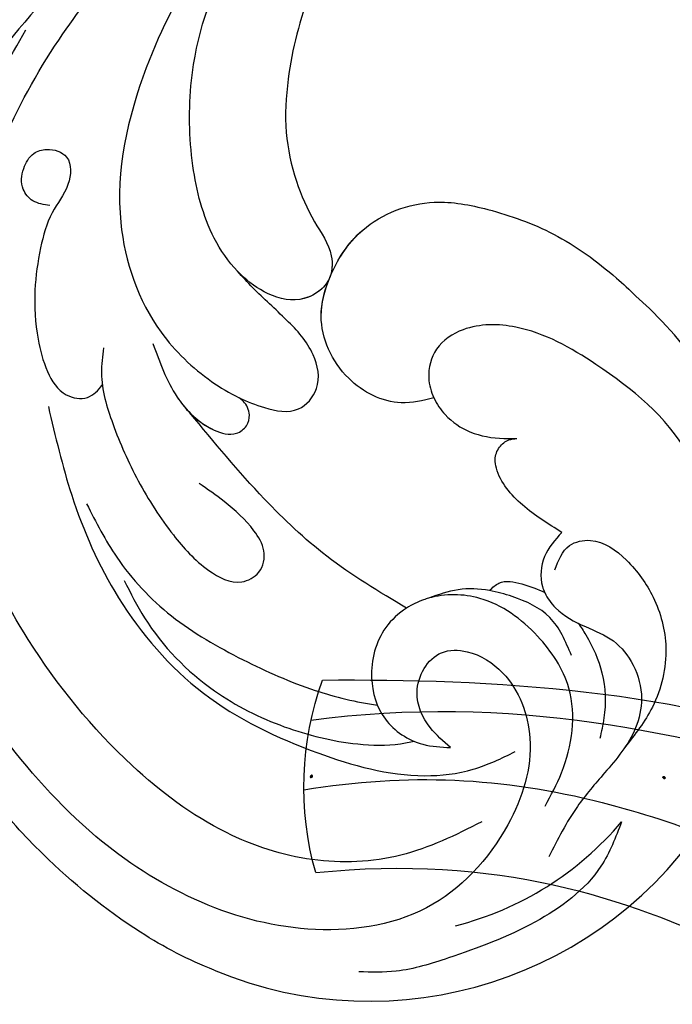
# Model space of a CAD drawing. Units: millimetres. Extents: x 197 to 2297, y 91 to 1576.
# Drawn here: x 1136 to 1178, y 801 to 863 of the extents above; entities that cross this region are included whole.
import ezdxf

# ---------------------------------------------------------------- set-up
doc = ezdxf.new("R2010")
doc.units = ezdxf.units.MM
doc.linetypes.add('HIDDEN', pattern=[9.525, 6.35, -3.175])
doc.layers.add('H-06.木作(細線)', color=8, linetype='Continuous')
doc.layers.add('H-08.木作(細線)', color=8, linetype='Continuous')
doc.layers.add('logo', color=240, linetype='Continuous', plot=False)
doc.styles.add('新細明體', font='txt')
doc.dimstyles.new('5', dxfattribs={"dimtxt": 12.5, "dimasz": 3.75, "dimexe": 2.5, "dimexo": 2.5, "dimgap": 1.5, "dimtad": 2, "dimdec": 0, "dimtxsty": '新細明體', "dimblk": 'ARCHTICK', "dimcen": 5, "dimclrd": 8, "dimclre": 8, "dimclrt": 4, "dimadec": 0, "dimazin": 0, "dimtfac": 1, "dimtdec": 0, "dimtix": 1, "dimtmove": 2, "dimatfit": 3, "dimldrblk": 'OPEN90', "dimfxl": 1.25, "dimlwd": 9, "dimlwe": 9, "dimarcsym": 0})

# ---------------------------------------------------------------- blocks, each defined once
blk = doc.blocks.new('logo')
at = {"layer": 'logo'}
h = blk.add_hatch(color=256, dxfattribs=at)
edge = h.paths.add_edge_path()
edge.add_ellipse((0.18, 0.6), major_axis=(0.323, 0.566), ratio=0.659111, start_angle=263.8576, end_angle=429.825)
edge.add_arc((0.02, 1.39), 0.399, 258.9967, 261.058)
edge.add_ellipse((0.18, 0.6), major_axis=(0.314, 0.551), ratio=0.659838, start_angle=263.243, end_angle=428.5195, ccw=False)
edge.add_arc((0.51, 0.37), 0.0433, 263.9962, 282.4455)
edge = h.paths.add_edge_path()
edge.add_ellipse((0.18, 0.6), major_axis=(0.314, 0.551), ratio=0.659838, start_angle=70.2744, end_angle=262.8394, ccw=False)
edge.add_arc((0.03, 1.2), 0.237, 245.2323, 248.2557, ccw=False)
edge.add_ellipse((0.18, 0.6), major_axis=(0.323, 0.566), ratio=0.659111, start_angle=71.1999, end_angle=263.5875)
edge.add_arc((0.5, 0.37), 0.0389, 266.4658, 288.3928, ccw=False)
edge = h.paths.add_edge_path(flags=17)
edge.add_line((0.2, 1.02), (0.2, 1.03))
edge.add_arc((0.02, 1.39), 0.399, 261.058, 296.4699, ccw=False)
edge.add_ellipse((0.18, 0.6), major_axis=(0.314, 0.551), ratio=0.659838, start_angle=68.5195, end_angle=70.2744)
edge.add_arc((0.03, 1.2), 0.237, 248.2557, 287.7329)
edge.add_arc((0.18, 0.84), 0.155, 119.2735, 139.7006)
edge.add_arc((0.45, 0.59), 0.526, 137.2638, 146.3296)
edge.add_arc((0.7, 0.49), 0.794, 150.4954, 153.1332)
edge.add_arc((0.17, 0.07), 0.799, 100.8186, 103.2077, ccw=False)
edge.add_arc((0.3, 0.68), 0.325, 138.9231, 148.8948, ccw=False)
edge.add_arc((0.62, 0.39), 0.758, 124.4657, 138.4002, ccw=False)
edge = h.paths.add_edge_path()
edge.add_arc((0.03, 1.2), 0.237, 233.3596, 245.2323)
edge.add_ellipse((0.18, 0.6), major_axis=(0.323, 0.566), ratio=0.659111, start_angle=69.825, end_angle=71.1999, ccw=False)
edge.add_arc((0.02, 1.39), 0.399, 251.1923, 258.9967, ccw=False)
h.paths.add_polyline_path([(-0.05, 0.82, -0.021859), (-0.02, 0.83, -0.004955), (-0.01, 0.85, 0.012967), (-0.05, 0.83, 0.223317), (-0.2, 0.65, 0.425243), (-0.17, 0.61, 0.393247), (-0.02, 0.74, -0.084558), (0.02, 0.84, 0.019194), (-0.02, 0.83, 0.004726), (-0.02, 0.82, 0.021148), (-0.04, 0.73, -0.080721), (-0.07, 0.66, -0.104113), (-0.11, 0.63, -0.094873), (-0.16, 0.62, -0.207877), (-0.18, 0.64, -0.223034), (-0.18, 0.67, -0.16869)], flags=17)
h.paths.add_polyline_path([(0.36, 0.97, 0.088592), (0.28, 0.95, 0.140724), (0.2, 0.82, -0.012272), (0.2, 0.81, -0.041532), (0.22, 0.8, 0.005558), (0.22, 0.82, -0.187874)], flags=17)
h.paths.add_polyline_path([(0.19, 0.73, 0.011592), (0.2, 0.77, 0.056884), (0.19, 0.79, -0.271208), (0.1, 0.71, -0.679677), (0.04, 0.82, -0.290071), (0.16, 0.82, -0.103922), (0.19, 0.79, 0.053349), (0.2, 0.81, -0.004508), (0.2, 0.82, 0.220604), (0.1, 0.86, -0.015501), (0.05, 0.85, 0.008768), (0.03, 0.85, 0.029539), (0.02, 0.84, 1.009367)], flags=17)
h.paths.add_polyline_path([(0.22, 0.8, -0.008928), (0.2, 0.77, -0.347678), (0.17, 0.63, 0.00727), (0.06, 0.58, -0.035606), (0.06, 0.58, 0.01139), (0.07, 0.57, 0.012101), (0.15, 0.61, 0.461639)], flags=17)
h.paths.add_polyline_path([(0.11, 0.67, 0.433181), (0.03, 0.63, 0.04486), (0.03, 0.62, -0.026783), (0.04, 0.62, -0.142026), (0.05, 0.64, -0.307429), (0.09, 0.66, -0.953401), (0.07, 0.62, 0.069613), (0.04, 0.62, 0.042891), (0.04, 0.62, -0.067719), (0.07, 0.61, 0.893379)], flags=17)
h.paths.add_polyline_path([(0.02, 0.61, -0.009243), (0.03, 0.61, -0.026651), (0.03, 0.62, 0.013684), (0.02, 0.62, 0.174326), (0, 0.61, 0.391287), (0.01, 0.57, 0.210555), (0.04, 0.56), (0.04, 0.56, 0.001326), (0.05, 0.57, -0.005065), (0.05, 0.57, -0.027528), (0.04, 0.57, -0.195292), (0.02, 0.58, -0.659298)], flags=17)
h.paths.add_polyline_path([(0.04, 0.62, 0.023127), (0.03, 0.61, 0.184672), (0.04, 0.57, 0.098355), (0.06, 0.58, -0.009788), (0.05, 0.58, -0.240413)], flags=17)
h.paths.add_polyline_path([(0.07, 0.57, -0.002039), (0.05, 0.57, 0.07599), (0.1, 0.55, 0.108431), (0.23, 0.55, -0.004552), (0.23, 0.56, -0.028332), (0.17, 0.55, -0.123708)], flags=17)
h.paths.add_polyline_path([(0.4, 0.74, -0.55173), (0.42, 0.69, -0.18979), (0.3, 0.57, -0.013881), (0.27, 0.56, 0.011039), (0.27, 0.56, 0.022162), (0.29, 0.56, -0.010966), (0.31, 0.57, -0.001761), (0.35, 0.58, 0.034744), (0.38, 0.6, 0.086103), (0.43, 0.67, 0.506659), (0.4, 0.76, 0.355205), (0.25, 0.67, 0.093422), (0.23, 0.56, 0.017263), (0.27, 0.56, -0.31391)], flags=17)
h.paths.add_polyline_path([(0.26, 0.55, -0.009702), (0.27, 0.55, -0.004936), (0.27, 0.56, -0.035369), (0.24, 0.55, -0.002587), (0.23, 0.55, 0.014405), (0.24, 0.53, -0.020509)], flags=17)
h.paths.add_polyline_path([(0.27, 0.55, -0.007857), (0.27, 0.55, 0.009702), (0.26, 0.55, 0.020509), (0.24, 0.53, 0.000681), (0.24, 0.53, -0.002588), (0.24, 0.53, -0.013713), (0.25, 0.53, -0.01198)], flags=17)
h.paths.add_polyline_path([(0.28, 0.52, -0.036579), (0.27, 0.55, 0.01198), (0.25, 0.53, 0.013411), (0.24, 0.53, 0.001089), (0.24, 0.53, 0.015933), (0.24, 0.43, -0.190203), (0.19, 0.3, -0.266161), (0.12, 0.27, -0.207317), (0.18, 0.48, -0.064593), (0.24, 0.53, -0.001017), (0.24, 0.53, -0.000681), (0.24, 0.53, 0.152538), (0.11, 0.38, 0.230241), (0.11, 0.24, 0.234095), (0.21, 0.27, 0.172717), (0.27, 0.37, 0.028132), (0.28, 0.44, -0.014352), (0.28, 0.46, 0.062016), (0.31, 0.45, 0.349487), (0.46, 0.53, 0.392407), (0.44, 0.61, 0.130108), (0.38, 0.6, 0.001865), (0.35, 0.58, -0.054721), (0.29, 0.56, 0.014593), (0.27, 0.55, 0.007857), (0.27, 0.55, -0.01108), (0.3, 0.56, -0.100678), (0.41, 0.59, -0.349203), (0.43, 0.57, -0.402437), (0.32, 0.46, -0.009974), (0.32, 0.47, 0.613372), (0.29, 0.51, 0.175713), (0.28, 0.5, -0.002484), (0.28, 0.49, -0.463644), (0.3, 0.49, -0.513768), (0.3, 0.47, -0.075052), (0.28, 0.48, 0.007944)], flags=17)
h.paths.add_polyline_path([(0.31, 0.45, -0.062016), (0.28, 0.46, -0.007786), (0.28, 0.44, 0.027572), (0.28, 0.41, 0.0582), (0.28, 0.4, 0.26466), (0.38, 0.29, 0.315327), (0.49, 0.33, -0.025867), (0.49, 0.33, -0.380363), (0.35, 0.33, -0.153954), (0.31, 0.4, -0.090831)], flags=17)
h.paths.add_polyline_path([(0.46, 0.37, 0.336432), (0.49, 0.33, 0.025867), (0.49, 0.33, 0.026394), (0.5, 0.33, -0.025927), (0.49, 0.33, -0.173285), (0.47, 0.35, -0.685315), (0.49, 0.38, -0.491027), (0.5, 0.35, -0.040547), (0.49, 0.33, 0.025927), (0.5, 0.33, 0.139653), (0.51, 0.36, 1.004843)], flags=17)
h.paths.add_polyline_path([(0.41, 1, 0.143839), (0.35, 1, 0.069213), (0.28, 0.95, -0.088592), (0.36, 0.97, 0.404636)], flags=17)
h.paths.add_polyline_path([(0.27, 0.95, -0.01627), (0.28, 0.95, -0.069213), (0.35, 1, 0.037626), (0.22, 0.93, -0.082213), (0.04, 0.85, 0.004306), (0.02, 0.85, 0.008989), (0.02, 0.84, -0.006474), (0.03, 0.85, -0.136946), (0.1, 0.86, 0.054668)], flags=17)
for points in [[(0.02, 0.84, 0.019194), (-0.02, 0.83, 0.004726), (-0.02, 0.82, -0.044587), (-0.04, 0.73, -0.07623), (-0.08, 0.67, -0.235864), (-0.16, 0.62, -0.450297), (-0.18, 0.67, -0.16869), (-0.05, 0.82, -0.021859), (-0.02, 0.83, -0.004955), (-0.01, 0.85, 0.012967), (-0.05, 0.83, 0.223317), (-0.2, 0.65, 0.425243), (-0.17, 0.61, 0.393247), (-0.02, 0.74, -0.084558)], [(-0.16, 0.62, -0.206522), (-0.18, 0.64, 0.207877), (-0.16, 0.62, 0.024305), (-0.15, 0.62, -0.043373)], [(0.27, 0.56, -0.011039), (0.27, 0.56, -0.017263), (0.23, 0.56, 0.004552), (0.23, 0.55, 0.002587), (0.24, 0.55, 0.035369)]]:
    blk.add_hatch(color=256, dxfattribs=at).paths.add_polyline_path(points)
h = blk.add_hatch(color=256, dxfattribs=at)
edge = h.paths.add_edge_path()
edge.add_ellipse((0.18, 0.6), major_axis=(0.314, 0.551), ratio=0.659838, start_angle=68.5195, end_angle=70.2744, ccw=False)
edge.add_arc((0.02, 1.39), 0.399, 258.9967, 261.058, ccw=False)
edge.add_ellipse((0.18, 0.6), major_axis=(0.323, 0.566), ratio=0.659111, start_angle=69.825, end_angle=71.1999)
edge.add_arc((0.03, 1.2), 0.237, 245.2323, 248.2557)
h = blk.add_hatch(color=256, dxfattribs=at)
h.paths.add_polyline_path([(0.22, 0.8, 0.041532), (0.2, 0.81, 0.012272), (0.2, 0.82, 0.004508), (0.2, 0.81, -0.053349), (0.19, 0.79, -0.056884), (0.2, 0.77, 0.008928)])
h.paths.add_polyline_path([(0.02, 0.84, -0.008989), (0.02, 0.85, 0.010425), (-0.01, 0.85, 0.004955), (-0.02, 0.83, -0.019194)])
h.paths.add_polyline_path([(0.1, 0.86, 0.136946), (0.03, 0.85, -0.008768), (0.05, 0.85, 0.015501)])
h.paths.add_polyline_path([(0.04, 0.62, 0.026783), (0.03, 0.62, 0.026651), (0.03, 0.61, -0.023127), (0.04, 0.62, -0.042891)])
h.paths.add_polyline_path([(0.07, 0.57, -0.01139), (0.06, 0.58, -0.098355), (0.04, 0.57, 0.027528), (0.05, 0.57, 0.005065), (0.05, 0.57, 0.002039)])
for p, q in [((0.04, 0.56), (0.04, 0.56)), ((0.2, 1.03), (0.2, 1.02))]:
    blk.add_line(p, q, dxfattribs=at)
at = {"layer": 'logo', "lineweight": 0}
for p, q in [((0.04, 0.56), (0.04, 0.56)), ((0.2, 1.02), (0.2, 1.03))]:
    blk.add_line(p, q, dxfattribs=at)
at = {"layer": 'logo'}
for points in [[(-0.17, 0.61, -0.425243), (-0.2, 0.65, -0.223317), (-0.05, 0.83, -0.027703), (0.04, 0.85, 0.082213), (0.22, 0.93, -0.037626), (0.35, 1, -0.143839), (0.41, 1, -0.872775)], [(-0.16, 0.62, -0.434531), (-0.18, 0.67, -0.16869), (-0.05, 0.82, 0.909183)], [(0.2, 1.02, 0.060876), (0.06, 0.9, 0.137716), (-0.02, 0.74, -0.393247), (-0.17, 0.61, 79.578459)], [(-0.11, 1.01, 0.200172), (0.2, 1.03, -0.066965)], [(-0.11, 1.01, 0.241802), (0.1, 0.98, 0.575938)], [(-0.05, 0.82, -0.056349), (0.05, 0.85, 0.070229), (0.27, 0.95, 0.769245)], [(-0.02, 0.82, 0.021148), (-0.04, 0.73, 0.658186)], [(0.06, 0.94, 0.039578), (0.01, 0.88, 0.021193), (-0.02, 0.82, 0.700396)], [(0.04, 0.56, -0.210555), (0.01, 0.57, -0.391287), (0, 0.61, -0.174326), (0.02, 0.62, -0.110406), (0.07, 0.62, 0.953401), (0.09, 0.66)], [(0.22, 0.82, -0.026083), (0.19, 0.73, -1.009367), (0.02, 0.84, 0.624773)], [(0.06, 0.58, -0.338614), (0.02, 0.58, -0.659298), (0.02, 0.61, -0.100316), (0.07, 0.61, 0.893379), (0.11, 0.67, 0.433181), (0.03, 0.63, 0.289299), (0.05, 0.57, 0.081086), (0.1, 0.55, -0.684784)], [(0.02, 0.84, -0.416943), (0.2, 0.81, 0.828532)], [(0.2, 0.81, -0.329321), (0.1, 0.71, -0.679677), (0.04, 0.82, 0.415871)], [(0.04, 0.82, -0.290071), (0.16, 0.82, -0.539799), (0.17, 0.63, 0.00727), (0.06, 0.58, -1.51475)], [(0.09, 0.66, 0.307429), (0.05, 0.64, 0.446432), (0.05, 0.58, 0.145269), (0.17, 0.55, -0.214979)], [(0.15, 0.61, -0.015466), (0.04, 0.56, 0.608014)], [(0.1, 0.98, 0.089367), (0.06, 0.94, 0.028397)], [(0.28, 0.46, -0.035926), (0.27, 0.37, -0.172717), (0.21, 0.27, -0.234095), (0.11, 0.24, -0.230241), (0.11, 0.38, -0.17359), (0.26, 0.55)], [(0.1, 0.55, 0.111049), (0.24, 0.55, 0.147976), (0.38, 0.6, 0.393525)], [(0.24, 0.53, 0.016972), (0.24, 0.43, -0.190203), (0.19, 0.3, -0.266161), (0.12, 0.27, -0.290937), (0.25, 0.53, 0.211969)], [(0.2, 0.81, -0.513007), (0.15, 0.61, -1.702754)], [(0.17, 0.55, 0.059536), (0.3, 0.57, 0.18979), (0.42, 0.69, 0.55173), (0.4, 0.74, 0.38162), (0.28, 0.52, -0.007944), (0.28, 0.48, -0.007944)], [(0.19, 1.02, 0.002733), (0.2, 1.02)], [(0.35, 1, 0.216717), (0.2, 0.81, 0.638327)], [(0.36, 0.97, 0.187874), (0.22, 0.82, 0.783226)], [(0.38, 0.6, 0.086103), (0.43, 0.67, 0.506659), (0.4, 0.76, 0.355205), (0.25, 0.67, 0.113269), (0.24, 0.53, 0.583131)], [(0.25, 0.53, -0.023063), (0.3, 0.56, -0.100678), (0.41, 0.59, -0.349203), (0.43, 0.57, -0.402437), (0.32, 0.46, -0.247136)], [(0.26, 0.55, -0.035274), (0.31, 0.57, -0.003626), (0.38, 0.6, 0.389489)], [(0.27, 0.95, -0.105013), (0.36, 0.97, 0.404636), (0.41, 1, 1.743742)], [(0.38, 0.6, -0.130108), (0.44, 0.61, -0.392407), (0.46, 0.53, -0.420619), (0.28, 0.46, -0.420619)], [(0.28, 0.5, -0.175713), (0.29, 0.51, -0.613372), (0.32, 0.47)], [(0.3, 0.47, 0.513768), (0.3, 0.49, 0.463644), (0.28, 0.49, 0.463644)], [(0.3, 0.47, -0.075052), (0.28, 0.48)], [(0.31, 0.45, 0.090831), (0.31, 0.4, 0.169704), (0.36, 0.32)], [(0.32, 0.47, 0.009974), (0.32, 0.46, 0.009974)], [(0.51, 0.36, -0.166662), (0.49, 0.33, -0.70739)]]:
    blk.add_lwpolyline(points, format="xyb", dxfattribs=at)
at = {"layer": 'logo', "lineweight": 0}
for centre, radius, start, end in [((0.07, 0.58), 0.28, 114.7362, 165.0904), ((-0.16, 0.65), 0.0374, 171.8348, 263.9838), ((0.09, 0.56), 0.292, 119.8523, 158.1526), ((-0.15, 0.65), 0.0336, 149.7688, 246.7364), ((-0.16, 0.76), 0.146, 267.5844, 353.4527), ((-0.17, 0.73), 0.111, 272.2715, 325.3573), ((0.02, 1.39), 0.399, 251.1923, 296.4699), ((-0.26, 0.8), 0.225, 324.2142, 341.6511), ((0.17, 0.07), 0.799, 103.2077, 106.1792), ((0.14, 0.4), 0.462, 110.1482, 115.1572), ((-0.51, 0.9), 0.5, 339.9296, 350.1414), ((0.7, 0.49), 0.794, 153.1332, 154.2687), ((0.7, 0.49), 0.794, 153.1332, 154.2687), ((0.14, 0.4), 0.462, 105.7498, 110.1482), ((0.14, 0.4), 0.462, 105.7498, 110.1482), ((0.3, 0.68), 0.325, 150.9548, 170.2881), ((0.7, 0.49), 0.794, 154.2687, 155.3518), ((0.7, 0.49), 0.794, 150.4954, 153.1332), ((0.17, 0.07), 0.799, 100.8186, 103.2077), ((0.17, 0.07), 0.799, 100.8186, 103.2077), ((0.02, 0.59), 0.027, 151.6425, 237.1215), ((0.1, 0.78), 0.101, 147.8295, 328.8978), ((0.03, 0.58), 0.0386, 98.6046, 138.1597), ((0.45, 0.59), 0.526, 137.2638, 146.3296), ((0.03, 0.6), 0.0177, 105.7526, 239.3398), ((0.03, 0.61), 0.0459, 234.5859, 282.1467), ((0.3, 0.68), 0.325, 138.9231, 148.8948), ((0.1, 0.73), 0.131, 121.8036, 128.5716), ((0.17, 0.07), 0.799, 99.8317, 100.8186), ((0.3, 0.68), 0.325, 148.8948, 150.9548), ((0.14, 0.4), 0.462, 104.2662, 105.7498), ((0.3, 0.68), 0.325, 148.8948, 150.9548), ((0.05, 0.51), 0.117, 102.4178, 105.5537), ((0.05, 0.49), 0.123, 101.6186, 103.7368), ((0.04, 0.61), 0.0383, 230.8646, 275.0659), ((0.1, 0.73), 0.131, 90.6121, 121.8036), ((0.14, 0.4), 0.462, 102.2567, 104.2662), ((0.09, 0.78), 0.0664, 143.3048, 280.117), ((0.09, 0.61), 0.0622, 70.679, 164.3644), ((0.09, 0.62), 0.064, 167.0919, 177.3661), ((0.05, 0.51), 0.117, 96.281, 102.4178), ((0.05, 0.49), 0.123, 96.3193, 101.6186), ((0.05, 0.51), 0.117, 96.281, 102.4178), ((0.09, 0.62), 0.064, 177.3661, 183.4727), ((0.05, 0.49), 0.123, 96.3193, 101.6186), ((0.09, 0.62), 0.064, 177.3661, 183.4727), ((0.09, 0.62), 0.064, 183.4727, 225.325), ((-0.1, 1.46), 0.618, 283.2744, 302.0739), ((0.1, 0.73), 0.11, 60.1861, 124.8898), ((0.08, 0.61), 0.0419, 133.7672, 166.1009), ((0.05, 0.51), 0.117, 80.3525, 96.281), ((0.08, 0.61), 0.0419, 166.1009, 175.9249), ((0.05, 0.49), 0.123, 80.8228, 96.3193), ((0.08, 0.61), 0.0419, 175.9249, 229.9973), ((0.08, 0.61), 0.0419, 166.1009, 175.9249), ((0.04, 0.61), 0.0383, 275.0659, 297.535), ((-0.68, 2.39), 1.97, 291.5203, 291.8241), ((0.09, 0.62), 0.064, 225.325, 231.6324), ((-0.19, 1.69), 0.875, 285.3109, 288.8633), ((0.08, 0.63), 0.0367, 83.4964, 151.8522), ((0.16, 0.76), 0.211, 238.695, 240.9381), ((-0.68, 2.39), 1.97, 291.8241, 292.2914), ((0.13, 0.7), 0.155, 239.2194, 256.6015), ((0.13, 0.7), 0.155, 238.0585, 239.2194), ((0.62, 0.39), 0.758, 124.4657, 138.4002), ((0.18, 0.84), 0.155, 119.2735, 139.7006), ((1.92, -2.98), 4.02, 115.8994, 117.5656), ((0.04, 0.61), 0.0383, 297.535, 305.6919), ((0.16, 0.76), 0.211, 240.9381, 243.5484), ((0.09, 0.65), 0.0353, 243.9263, 51.0341), ((0.08, 0.64), 0.0217, 251.3968, 65.9306), ((-0.68, 2.39), 1.97, 292.2914, 295.0645), ((0.16, 0.76), 0.211, 243.5484, 271.7569), ((0.26, 0.31), 0.166, 155.203, 207.0666), ((-0.19, 1.69), 0.875, 288.8633, 301.3798), ((0.1, 0.73), 0.131, 40.8505, 90.6121), ((0.08, 0.83), 0.116, 281.7653, 342.4614), ((0.16, 0.86), 0.321, 258.87, 283.6239), ((0.41, 0.25), 0.329, 122.0966, 156.7882), ((0.39, 0.3), 0.273, 124.9761, 186.879), ((0.1, 0.73), 0.13, 292.5765, 31.6961), ((0.1, 0.72), 0.114, 36.3079, 60.04), ((0.1, 0.72), 0.114, 306.5995, 23.2852), ((0.14, 1.13), 0.581, 272.9888, 279.4802), ((0.08, 0.83), 0.116, 342.4614, 354.6764), ((0.08, 0.83), 0.116, 342.4614, 354.6764), ((0.1, 0.72), 0.114, 23.2852, 36.3079), ((0.1, 0.72), 0.114, 23.2852, 36.3079), ((-0.61, 1.07), 0.874, 336.959, 339.6154), ((0.47, 0.74), 0.286, 131.3266, 163.3678), ((0.47, 0.74), 0.286, 163.3678, 164.401), ((0.1, 0.73), 0.131, 38.0381, 40.8505), ((0.47, 0.74), 0.286, 163.3678, 164.401), ((0.1, 0.73), 0.131, 38.0381, 40.8505), ((0.1, 0.73), 0.13, 31.6961, 41.2089), ((0.1, 0.73), 0.13, 31.6961, 41.2089), ((-0.61, 1.07), 0.874, 339.6154, 341.6615), ((-0.61, 1.07), 0.874, 339.6154, 341.6615), ((0.71, 0.13), 0.935, 112.6486, 121.2678), ((0.49, 0.72), 0.291, 117.4328, 159.9943), ((-0.61, 1.07), 0.874, 341.6615, 342.9354), ((0.14, 1.13), 0.581, 279.4802, 283.4362), ((0.55, 0.57), 0.32, 182.4453, 183.4886), ((0.16, 0.86), 0.321, 283.6239, 284.2167), ((0.55, 0.57), 0.32, 183.4886, 186.7897), ((0.22, 0.81), 0.256, 273.4512, 281.5539), ((0.41, 0.25), 0.329, 117.3968, 122.0966), ((0.4, 0.3), 0.281, 122.374, 125.4474), ((-0.3, 0.45), 0.545, 7.5429, 8.1488), ((0.55, 0.57), 0.32, 186.7897, 186.9458), ((0.38, 0.63), 0.137, 82.2276, 160.4489), ((0.52, 0.03), 0.577, 115.5374, 118.2829), ((0.44, 0.18), 0.406, 114.5532, 116.7766), ((0.38, 0.75), 0.226, 115.8995, 119.6279), ((0.46, 0.56), 0.187, 109.838, 179.5483), ((0.14, 1.13), 0.581, 283.4362, 286.6173), ((0.46, 0.56), 0.187, 179.5483, 182.0782), ((0.22, 0.81), 0.256, 281.5539, 286.6322), ((0.44, 0.18), 0.406, 111.2089, 114.5532), ((0.52, 0.03), 0.577, 112.9982, 115.5374), ((0.46, 0.56), 0.187, 182.0782, 183.2094), ((0.46, 0.56), 0.187, 183.2094, 185.01), ((0.46, 0.56), 0.187, 185.01, 193.3895), ((0.47, 0.74), 0.286, 115.4894, 131.3266), ((0.47, 0.74), 0.286, 115.4894, 131.3266), ((0.38, 0.75), 0.226, 95.6485, 115.8995), ((0.38, 0.75), 0.226, 95.6485, 115.8995), ((0.34, 0.58), 0.136, 244.3758, 335.626), ((-1.08, 0.39), 1.36, 3.6768, 5.4974), ((0.29, 0.48), 0.0241, 86.756, 126.6195), ((-1.08, 0.39), 1.36, 4.2266, 4.7959), ((0.29, 0.48), 0.0148, 48.9877, 148.4858), ((0.32, 0.54), 0.0724, 235.2903, 252.4587), ((0.6, 0.44), 0.32, 175.9493, 185.5558), ((0.34, 0.58), 0.136, 244.3758, 258.5706), ((0.6, 0.44), 0.32, 175.9493, 185.5558), ((0.32, 0.4), 0.038, 179.2922, 192.6156), ((0.42, 0.43), 0.142, 192.9154, 252.2115), ((0.22, 0.81), 0.256, 286.6322, 299.1609), ((0.44, 0.18), 0.406, 108.6958, 111.2089), ((0.3, 0.48), 0.0251, 327.1994, 93.2945), ((0.22, 0.78), 0.227, 292.2367, 335.222), ((0.43, 0.3), 0.29, 94.0374, 117.0335), ((0.29, 0.48), 0.016, 301.3037, 50.0743), ((2.55, -4.36), 5.41, 114.0704, 114.474), ((0.46, 0.43), 0.143, 189.1555, 227.6818), ((0.32, 0.58), 0.111, 267.175, 354.8617), ((0.43, 0.44), 0.113, 165.2767, 167.5624), ((0.42, 0.41), 0.104, 219.3152, 312.3495), ((0.39, 0.9), 0.101, 81.2439, 113.9848), ((0.22, 0.81), 0.256, 299.1609, 307.1205), ((2.55, -4.36), 5.41, 113.6429, 114.0704), ((0.37, 1.01), 0.0392, 258.5502, 346.6702), ((0.21, 0.8), 0.262, 310.2009, 329.8856), ((0.42, 0.5), 0.103, 81.5328, 111.1847), ((0.41, 0.39), 0.106, 252.0283, 322.0343), ((0.38, 0.7), 0.0613, 327.2799, 74.7579), ((0.39, 0.7), 0.0345, 330.444, 85.9913), ((0.41, 0.56), 0.0267, 8.5098, 85.5073), ((0.41, 0.55), 0.0627, 337.3085, 63.01), ((0.49, 0.36), 0.0248, 345.864, 166.4176), ((0.5, 0.37), 0.0389, 177.6916, 252.0699), ((0.49, 0.36), 0.0192, 85.2505, 222.9442), ((0.51, 0.37), 0.0433, 213.0653, 252.3889), ((0.48, 0.36), 0.0263, 331.2506, 75.8597), ((0.43, 0.4), 0.0917, 317.7365, 327.0242), ((0.51, 0.37), 0.0433, 252.3889, 295.424), ((0.5, 0.37), 0.0389, 252.0699, 306.6919)]:
    blk.add_arc(centre, radius, start, end, dxfattribs=at)
at = {"layer": 'logo'}
for major_axis, ratio in [((0.323, 0.566), 0.659111), ((0.314, 0.551), 0.659838)]:
    blk.add_ellipse((0.18, 0.6), major_axis=major_axis, ratio=ratio, dxfattribs=at)
at = {"layer": 'logo', "insert": (-0.18, 0.21), "char_height": 0.0564, "width": 0.7641, "attachment_point": 1}
blk.add_mtext('{\\fVerdana|b0|i1|c0|p34;GOODWARE}', dxfattribs=at)
blk = doc.blocks.new('SE-21052L-d')
at = {"layer": 'H-08.木作(細線)', "ltscale": 0.2}
for centre, radius, start, end in [((-91.365, -49.104), 25.448, 180.56914, 341.75726), ((-92.112, -49.889), 20.316, 217.50607, 252.93435)]:
    blk.add_arc(centre, radius, start, end, dxfattribs=at)
for points, knots in [([(-55.705, -18.726), (-57.853, -17.886), (-62.806, -15.949), (-67.905, -14.249), (-70.848, -13.611)], [0, 0, 0, 0, 10.288593, 23.731388, 23.731388, 23.731388, 23.731388]), ([(-98.013, -57.526), (-97.829, -56.96), (-97.398, -55.637), (-95.705, -53.734), (-92.736, -54.048), (-91.792, -56.439), (-92.279, -59.431), (-95.64, -62.636), (-101.691, -63.209), (-108.555, -60.753), (-113.884, -51.777), (-113.213, -40.616), (-107.974, -29.803), (-100.896, -19.568), (-87.387, -14.479), (-75.711, -14.061), (-68.968, -14.809), (-66.9, -15.039)], [0, 0, 0, 0, 1.787466, 4.171115, 7.106903, 8.71955, 11.32979, 15.806803, 21.448144, 28.787519, 36.408364, 51.00142, 60.062797, 72.568663, 87.132299, 101.231218, 107.470552, 107.470552, 107.470552, 107.470552]), ([(-98.013, -57.526), (-97.829, -56.96), (-97.398, -55.637), (-95.705, -53.734), (-92.736, -54.048), (-91.792, -56.439), (-92.279, -59.431), (-95.64, -62.636), (-101.691, -63.209), (-108.555, -60.753), (-113.884, -51.777), (-113.213, -40.616), (-107.974, -29.803), (-100.896, -19.568), (-87.387, -14.479), (-75.711, -14.061), (-68.968, -14.809), (-66.9, -15.039)], [0, 0, 0, 0, 1.787466, 4.171115, 7.106903, 8.71955, 11.32979, 15.806803, 21.448144, 28.787519, 36.408364, 51.00142, 60.062797, 72.568663, 87.132299, 101.231218, 107.470552, 107.470552, 107.470552, 107.470552]), ([(-101.54, -61.193), (-102.981, -60), (-105.795, -57.572), (-108.298, -52.354), (-108.845, -46.076), (-106.947, -38.402), (-102.99, -30.902), (-97.405, -24.107), (-90.556, -19.999), (-82.585, -17.21), (-74.29, -16.182), (-66.687, -17.018), (-60.158, -18.811), (-55.028, -20.724), (-50.817, -23.09), (-48.061, -26.67), (-43.174, -29.281), (-36.942, -33.282), (-29.798, -36.329), (-22.441, -39.728), (-15.315, -41.34), (-7.763, -43.285), (-0.714, -44.111), (7.035, -44.449), (13.679, -44.327), (18.622, -44.372), (21.202, -44.685), (22.804, -45.892), (24.47, -45.42), (25.312, -44.324), (24.792, -42.795), (22.46, -42.373), (18.268, -43.569), (10.658, -43.227), (1.219, -43.428), (-7.709, -42.639), (-12.937, -41.8), (-14.975, -41.463)], [0, 0, 0, 0, 8.246768, 16.588405, 25.004942, 35.80148, 51.102996, 62.53475, 74.283446, 86.204232, 99.993534, 111.142209, 119.999693, 129.929281, 135.747189, 141.214736, 149.44661, 160.402362, 174.345444, 183.92633, 196.439119, 206.7614, 218.648939, 227.931557, 241.363257, 248.006511, 250.367665, 252.718494, 255.565278, 257.223494, 259.234687, 261.448415, 266.980454, 278.6872, 294.874226, 309.266146, 318.472123, 318.472123, 318.472123, 318.472123]), ([(-101.54, -61.193), (-102.981, -60), (-105.795, -57.572), (-108.298, -52.354), (-108.845, -46.076), (-106.947, -38.402), (-102.99, -30.902), (-97.405, -24.107), (-90.556, -19.999), (-82.585, -17.21), (-74.29, -16.182), (-66.687, -17.018), (-60.158, -18.811), (-55.038, -20.72), (-51.921, -22.47), (-50.943, -23.324)], [0, 0, 0, 0, 8.246768, 16.588405, 25.004942, 35.80148, 51.102996, 62.53475, 74.283446, 86.204232, 99.993534, 111.142209, 119.999693, 129.929281, 135.700853, 135.700853, 135.700853, 135.700853]), ([(-76.493, -20.801), (-76.597, -20.432), (-76.788, -19.75), (-76.224, -18.65), (-75.07, -18.272), (-73.899, -18.42), (-73.144, -19.31), (-73.016, -20.884), (-75.016, -21.55), (-76.929, -20.95), (-79.335, -21.294), (-81.938, -21.995), (-84.334, -23.201), (-86.199, -24.642), (-87.296, -26.211), (-86.889, -27.886), (-86.026, -28.205), (-85.611, -28.306)], [0, 0, 0, 0, 1.658203, 3.059572, 5.009876, 6.703587, 7.97091, 9.985096, 12.540545, 15.582319, 19.045558, 23.058977, 27.647182, 30.826663, 33.61862, 35.620354, 37.448745, 37.448745, 37.448745, 37.448745]), ([(-50.912, -25.954), (-53.315, -25.052), (-58.21, -23.215), (-66.761, -22.632), (-75.323, -24.2), (-80.98, -29.333), (-82.632, -33.778), (-82.927, -35.893), (-82.958, -36.572)], [0, 0, 0, 0, 11.379695, 23.171866, 37.88117, 48.826769, 55.448859, 58.484085, 58.484085, 58.484085, 58.484085]), ([(-75.656, -33.33), (-75.322, -32.548), (-73.971, -30.433), (-70.555, -27.852), (-64.934, -25.304), (-58.476, -24.624), (-53.275, -26.176), (-51.068, -27.505), (-50.343, -27.942)], [72.445338, 72.445338, 72.445338, 72.445338, 76.180593, 83.273015, 91.257756, 103.515589, 111.215607, 114.985048, 114.985048, 114.985048, 114.985048]), ([(-88.207, -25.712), (-89.762, -26.856), (-93.232, -29.41), (-98.044, -34.56), (-101.555, -41.746), (-101.864, -49.548), (-101.043, -55.646), (-98.887, -59.449), (-97.372, -60.758), (-96.645, -61.387)], [0, 0, 0, 0, 5.786827, 12.909203, 20.968112, 29.136283, 36.015411, 39.118553, 41.987604, 41.987604, 41.987604, 41.987604]), ([(-116.811, -49.357), (-116.872, -47.61), (-116.5, -43.2), (-114.826, -37.412), (-112.313, -31.837), (-109.936, -28.732), (-108.522, -26.955), (-108.246, -26.611)], [154.015127, 154.015127, 154.015127, 154.015127, 161.78847, 173.523685, 180.743425, 188.893524, 190.857083, 190.857083, 190.857083, 190.857083]), ([(-116.811, -49.357), (-116.872, -47.61), (-116.5, -43.2), (-114.826, -37.412), (-112.313, -31.837), (-109.936, -28.732), (-108.522, -26.955), (-108.246, -26.611)], [154.015127, 154.015127, 154.015127, 154.015127, 161.78847, 173.523685, 180.743425, 188.893524, 190.857083, 190.857083, 190.857083, 190.857083]), ([(-116.811, -49.357), (-116.872, -47.61), (-116.5, -43.2), (-114.826, -37.412), (-112.313, -31.837), (-109.936, -28.732), (-108.522, -26.955), (-108.246, -26.611)], [154.015127, 154.015127, 154.015127, 154.015127, 161.78847, 173.523685, 180.743425, 188.893524, 190.857083, 190.857083, 190.857083, 190.857083]), ([(-83.435, -27.458), (-83.946, -27.603), (-85.518, -28.046), (-87.832, -29.994), (-90.384, -32.738), (-92.506, -35.867), (-93.798, -38.672), (-94.007, -41.131), (-92.598, -42.257), (-91.099, -41.953), (-90.028, -40.401), (-89.355, -38.515), (-89.055, -37.01), (-88.927, -36.369)], [0, 0, 0, 0, 1.583511, 4.867479, 8.821277, 12.897589, 16.054473, 18.259413, 19.495925, 20.883, 22.294456, 24.931076, 26.890312, 26.890312, 26.890312, 26.890312]), ([(-92.912, -30.354), (-93.737, -31.35), (-95.639, -33.649), (-97.579, -38.085), (-98.144, -43.181), (-98.223, -47.967), (-97.719, -50.928), (-97.369, -52.24)], [0, 0, 0, 0, 5.751799, 13.267554, 21.137238, 28.473612, 34.491768, 34.491768, 34.491768, 34.491768]), ([(-81.953, -30.218), (-82.867, -31.069), (-84.552, -32.638), (-85.613, -35.277), (-85.358, -37.222), (-84.443, -37.775), (-83.587, -37.647), (-83.102, -37.097), (-82.989, -36.684), (-82.958, -36.572)], [0, 0, 0, 0, 3.709203, 6.835356, 8.258832, 9.051847, 9.757105, 10.694104, 11.041821, 11.041821, 11.041821, 11.041821]), ([(-81.953, -30.218), (-82.867, -31.069), (-84.099, -32.217), (-84.9, -33.693), (-85.064, -34.094)], [0, 0, 0, 0, 5.509532, 7.426267, 7.426267, 7.426267, 7.426267]), ([(-36.378, -37.532), (-37.1, -37.13), (-39.081, -36.039), (-42.386, -34.474), (-46.636, -32.522), (-51.622, -30.773), (-57.466, -30.379), (-62.498, -31.138), (-66.386, -32.543), (-68.943, -34.363), (-70.854, -36.39), (-72.034, -38.386), (-74.145, -39.145), (-76.075, -37.744), (-76.326, -35.428), (-75.934, -33.982), (-75.656, -33.33)], [0.901972, 0.901972, 0.901972, 0.901972, 4.583952, 10.978698, 17.185396, 25.439982, 34.358348, 42.977377, 47.96308, 52.634568, 56.796263, 60.372045, 62.663519, 65.901049, 69.331149, 72.445338, 72.445338, 72.445338, 72.445338]), ([(-36.378, -37.532), (-37.1, -37.13), (-39.081, -36.039), (-42.386, -34.474), (-46.636, -32.522), (-51.622, -30.773), (-57.466, -30.379), (-62.498, -31.138), (-66.386, -32.543), (-68.943, -34.363), (-70.854, -36.39), (-72.034, -38.386), (-74.145, -39.145), (-76.075, -37.744), (-76.326, -35.428), (-75.934, -33.982), (-75.656, -33.33)], [0.901972, 0.901972, 0.901972, 0.901972, 4.583952, 10.978698, 17.185396, 25.439982, 34.358348, 42.977377, 47.96308, 52.634568, 56.796263, 60.372045, 62.663519, 65.901049, 69.331149, 72.445338, 72.445338, 72.445338, 72.445338]), ([(-36.378, -37.532), (-37.1, -37.13), (-39.081, -36.039), (-42.386, -34.474), (-46.636, -32.522), (-51.622, -30.773), (-57.466, -30.379), (-62.498, -31.138), (-66.386, -32.543), (-68.943, -34.363), (-70.854, -36.39), (-71.891, -38.145), (-72.861, -38.645), (-73.097, -38.724)], [0.901972, 0.901972, 0.901972, 0.901972, 4.583952, 10.978698, 17.185396, 25.439982, 34.358348, 42.977377, 47.96308, 52.634568, 56.796263, 60.372045, 61.45322, 61.45322, 61.45322, 61.45322]), ([(-82.958, -36.572), (-82.983, -37.129), (-82.946, -38.423), (-82.516, -40.423), (-80.295, -41.13), (-78.283, -39.765), (-77.193, -37.343), (-76.461, -35.086), (-75.853, -33.758), (-75.656, -33.33)], [58.484085, 58.484085, 58.484085, 58.484085, 60.971042, 64.165361, 66.721347, 69.910306, 73.999137, 78.401994, 80.50052, 80.50052, 80.50052, 80.50052]), ([(-82.958, -36.572), (-82.983, -37.129), (-82.946, -38.423), (-82.516, -40.423), (-80.295, -41.13), (-78.283, -39.765), (-77.193, -37.343), (-76.461, -35.086), (-75.853, -33.758), (-75.656, -33.33)], [58.484085, 58.484085, 58.484085, 58.484085, 60.971042, 64.165361, 66.721347, 69.910306, 73.999137, 78.401994, 80.50052, 80.50052, 80.50052, 80.50052]), ([(-82.958, -36.572), (-82.983, -37.129), (-82.946, -38.423), (-82.516, -40.423), (-80.295, -41.13), (-78.283, -39.765), (-77.193, -37.343), (-76.461, -35.086), (-75.853, -33.758), (-75.656, -33.33)], [58.484085, 58.484085, 58.484085, 58.484085, 60.971042, 64.165361, 66.721347, 69.910306, 73.999137, 78.401994, 80.50052, 80.50052, 80.50052, 80.50052]), ([(-74.354, -38.751), (-74.913, -38.572), (-76.092, -37.586), (-76.326, -35.428), (-75.934, -33.982), (-75.656, -33.33)], [63.331192, 63.331192, 63.331192, 63.331192, 65.901049, 69.331149, 72.445338, 72.445338, 72.445338, 72.445338]), ([(-91.006, -51.517), (-90.749, -49.52), (-90.234, -45.763), (-88.073, -39.933), (-86.161, -36.224), (-85.064, -34.094)], [0.728491, 0.728491, 0.728491, 0.728491, 9.670646, 17.587441, 28.265572, 28.265572, 28.265572, 28.265572]), ([(-91.006, -51.517), (-90.749, -49.52), (-90.234, -45.763), (-88.073, -39.933), (-86.161, -36.224), (-85.064, -34.094)], [0.728491, 0.728491, 0.728491, 0.728491, 9.670646, 17.587441, 28.265572, 28.265572, 28.265572, 28.265572]), ([(-91.006, -51.517), (-90.749, -49.52), (-90.234, -45.763), (-88.073, -39.933), (-86.161, -36.224), (-85.064, -34.094)], [0.728491, 0.728491, 0.728491, 0.728491, 9.670646, 17.587441, 28.265572, 28.265572, 28.265572, 28.265572]), ([(-85.064, -34.094), (-85.296, -34.664), (-85.552, -35.747), (-85.358, -37.222), (-84.443, -37.775), (-83.587, -37.647), (-83.102, -37.097), (-82.989, -36.684), (-82.958, -36.572)], [7.426267, 7.426267, 7.426267, 7.426267, 10.15302, 12.267405, 13.445324, 14.492892, 15.884681, 16.401168, 16.401168, 16.401168, 16.401168]), ([(-85.064, -34.094), (-85.296, -34.664), (-85.552, -35.747), (-85.358, -37.222), (-84.443, -37.775), (-83.587, -37.647), (-83.102, -37.097), (-82.989, -36.684), (-82.958, -36.572)], [7.426267, 7.426267, 7.426267, 7.426267, 10.15302, 12.267405, 13.445324, 14.492892, 15.884681, 16.401168, 16.401168, 16.401168, 16.401168]), ([(-96.422, -34.435), (-96.999, -35.126), (-98.94, -37.449), (-100.802, -41.907), (-101.117, -47.312), (-100.436, -51.428), (-99.39, -54.039), (-98.72, -55.027), (-98.552, -55.269)], [0, 0, 0, 0, 4.008709, 13.477984, 20.83802, 27.909587, 31.9186, 33.229663, 33.229663, 33.229663, 33.229663]), ([(-78.127, -47.878), (-78.549, -47.308), (-79.709, -45.741), (-79.465, -42.049), (-76.877, -39.192), (-73.355, -38.677), (-69.627, -39.311), (-66.605, -42.469), (-65.7, -46.651), (-65.436, -50.9), (-66.259, -54.495), (-66.991, -56.549), (-67.196, -57.071)], [0, 0, 0, 0, 3.104158, 8.537111, 14.927731, 18.53282, 24.021804, 31.232935, 36.300478, 42.878333, 50.065661, 52.555377, 52.555377, 52.555377, 52.555377]), ([(-78.127, -47.878), (-78.549, -47.308), (-79.709, -45.741), (-79.465, -42.049), (-76.877, -39.192), (-73.355, -38.677), (-69.627, -39.311), (-66.605, -42.469), (-65.7, -46.651), (-65.436, -50.9), (-66.259, -54.495), (-66.991, -56.549), (-67.196, -57.071)], [0, 0, 0, 0, 3.104158, 8.537111, 14.927731, 18.53282, 24.021804, 31.232935, 36.300478, 42.878333, 50.065661, 52.555377, 52.555377, 52.555377, 52.555377]), ([(-78.127, -47.878), (-78.549, -47.308), (-79.709, -45.741), (-79.465, -42.049), (-77.013, -39.342), (-74.968, -38.924), (-74.335, -38.871)], [0, 0, 0, 0, 3.104158, 8.537111, 14.927731, 17.722531, 17.722531, 17.722531, 17.722531]), ([(-73.076, -38.855), (-72.063, -38.909), (-69.451, -39.495), (-66.605, -42.469), (-65.7, -46.651), (-65.436, -50.9), (-66.259, -54.495), (-66.991, -56.549), (-67.196, -57.071)], [19.566051, 19.566051, 19.566051, 19.566051, 24.021804, 31.232935, 36.300478, 42.878333, 50.065661, 52.555377, 52.555377, 52.555377, 52.555377]), ([(-87.086, -70.115), (-85.139, -69.734), (-80.641, -68.855), (-74.202, -64.446), (-72.118, -57.302), (-71.466, -51.588), (-72.939, -48.027), (-75.11, -46.58), (-76.984, -46.875), (-77.836, -47.552), (-78.127, -47.878)], [0, 0, 0, 0, 8.839558, 20.413303, 32.430845, 40.711372, 45.66368, 48.757656, 51.558589, 53.463818, 53.463818, 53.463818, 53.463818]), ([(-78.127, -47.878), (-78.411, -48.195), (-78.997, -49.121), (-79.352, -50.91), (-78.935, -52.533), (-78.539, -53.452), (-78.428, -53.703)], [53.463818, 53.463818, 53.463818, 53.463818, 55.322468, 58.150144, 61.379058, 62.603276, 62.603276, 62.603276, 62.603276]), ([(-78.127, -47.878), (-78.411, -48.195), (-78.997, -49.121), (-79.352, -50.91), (-78.935, -52.533), (-78.539, -53.452), (-78.428, -53.703)], [53.463818, 53.463818, 53.463818, 53.463818, 55.322468, 58.150144, 61.379058, 62.603276, 62.603276, 62.603276, 62.603276]), ([(-78.127, -47.878), (-78.411, -48.195), (-78.997, -49.121), (-79.352, -50.91), (-78.935, -52.533), (-78.539, -53.452), (-78.428, -53.703)], [53.463818, 53.463818, 53.463818, 53.463818, 55.322468, 58.150144, 61.379058, 62.603276, 62.603276, 62.603276, 62.603276]), ([(-91.006, -51.517), (-91.507, -51.176), (-93.1, -50.46), (-95.881, -50.885), (-98.288, -52.883), (-98.756, -55.529), (-98.219, -56.974), (-98.013, -57.526)], [30.638455, 30.638455, 30.638455, 30.638455, 33.291529, 38.195866, 42.279439, 46.499793, 49.114181, 49.114181, 49.114181, 49.114181]), ([(-91.006, -51.517), (-91.507, -51.176), (-93.1, -50.46), (-95.881, -50.885), (-98.288, -52.883), (-98.756, -55.529), (-98.219, -56.974), (-98.013, -57.526)], [30.638455, 30.638455, 30.638455, 30.638455, 33.291529, 38.195866, 42.279439, 46.499793, 49.114181, 49.114181, 49.114181, 49.114181]), ([(-89.891, -52.541), (-89.959, -52.458), (-90.291, -52.075), (-90.677, -51.741), (-91.006, -51.517)], [28.425788, 28.425788, 28.425788, 28.425788, 28.898393, 30.638455, 30.638455, 30.638455, 30.638455]), ([(-89.891, -52.541), (-89.959, -52.458), (-90.291, -52.075), (-90.677, -51.741), (-91.006, -51.517)], [28.425788, 28.425788, 28.425788, 28.425788, 28.898393, 30.638455, 30.638455, 30.638455, 30.638455]), ([(-89.891, -52.541), (-89.959, -52.458), (-90.291, -52.075), (-90.677, -51.741), (-91.006, -51.517)], [28.425788, 28.425788, 28.425788, 28.425788, 28.898393, 30.638455, 30.638455, 30.638455, 30.638455]), ([(-99.066, -64.477), (-98.288, -64.549), (-95.738, -64.782), (-91.648, -63.676), (-89.089, -59.754), (-88.179, -55.879), (-89.196, -53.393), (-89.891, -52.541)], [0, 0, 0, 0, 3.498319, 11.462753, 17.149396, 23.616232, 28.425788, 28.425788, 28.425788, 28.425788]), ([(-87.931, -55.892), (-88.082, -55.235), (-88.537, -54), (-89.443, -53.024), (-89.891, -52.541)], [10.279814, 10.279814, 10.279814, 10.279814, 13.242101, 16.138846, 16.138846, 16.138846, 16.138846]), ([(-87.931, -55.892), (-88.082, -55.235), (-88.537, -54), (-89.443, -53.024), (-89.891, -52.541)], [10.279814, 10.279814, 10.279814, 10.279814, 13.242101, 16.138846, 16.138846, 16.138846, 16.138846]), ([(-87.931, -55.892), (-88.082, -55.235), (-88.537, -54), (-89.443, -53.024), (-89.891, -52.541)], [10.279814, 10.279814, 10.279814, 10.279814, 13.242101, 16.138846, 16.138846, 16.138846, 16.138846]), ([(-82.755, -58.639), (-82.604, -57.651), (-82.311, -55.728), (-81.312, -53.662), (-80.113, -52.878), (-79.364, -52.827), (-78.705, -53.173), (-78.506, -53.553), (-78.428, -53.703)], [0, 0, 0, 0, 3.017416, 5.873121, 6.436805, 7.239057, 8.004935, 8.507893, 8.507893, 8.507893, 8.507893]), ([(-82.755, -58.639), (-82.604, -57.651), (-82.311, -55.728), (-81.312, -53.662), (-80.113, -52.878), (-79.364, -52.827), (-78.705, -53.173), (-78.506, -53.553), (-78.428, -53.703)], [0, 0, 0, 0, 3.017416, 5.873121, 6.436805, 7.239057, 8.004935, 8.507893, 8.507893, 8.507893, 8.507893]), ([(-82.755, -58.639), (-82.604, -57.651), (-82.311, -55.728), (-81.312, -53.662), (-80.113, -52.878), (-79.364, -52.827), (-78.705, -53.173), (-78.506, -53.553), (-78.428, -53.703)], [0, 0, 0, 0, 3.017416, 5.873121, 6.436805, 7.239057, 8.004935, 8.507893, 8.507893, 8.507893, 8.507893]), ([(-89.657, -62.262), (-88.994, -61.574), (-87.678, -60.212), (-87.626, -57.788), (-87.822, -56.368), (-87.931, -55.892)], [0, 0, 0, 0, 4.102989, 8.133918, 10.279814, 10.279814, 10.279814, 10.279814]), ([(-87.931, -55.892), (-87.684, -55.991), (-86.978, -56.288), (-86.697, -57.659), (-86.636, -58.654), (-86.674, -59.15)], [0.067645, 0.067645, 0.067645, 0.067645, 1.206698, 3.358467, 5.613061, 5.613061, 5.613061, 5.613061]), ([(-87.931, -55.892), (-87.684, -55.991), (-86.978, -56.288), (-86.697, -57.659), (-86.636, -58.654), (-86.674, -59.15)], [0.067645, 0.067645, 0.067645, 0.067645, 1.206698, 3.358467, 5.613061, 5.613061, 5.613061, 5.613061]), ([(-87.931, -55.892), (-87.684, -55.991), (-86.978, -56.288), (-86.697, -57.659), (-86.636, -58.654), (-86.674, -59.15)], [0.067645, 0.067645, 0.067645, 0.067645, 1.206698, 3.358467, 5.613061, 5.613061, 5.613061, 5.613061]), ([(-98.074, -69.31), (-99.117, -69.351), (-102, -69.463), (-106.384, -66.841), (-109.731, -63.306), (-112.313, -60.319), (-113.02, -58.523), (-113.31, -57.787)], [0, 0, 0, 0, 3.091286, 8.547936, 14.466511, 17.865518, 20.224574, 20.224574, 20.224574, 20.224574]), ([(-82.755, -58.639), (-83.359, -58.44), (-84.571, -58.041), (-86.021, -58.515), (-86.582, -59.048), (-86.674, -59.15)], [0, 0, 0, 0, 2.790218, 5.594114, 6.200559, 6.200559, 6.200559, 6.200559]), ([(-82.755, -58.639), (-83.359, -58.44), (-84.571, -58.041), (-86.021, -58.515), (-86.582, -59.048), (-86.674, -59.15)], [0, 0, 0, 0, 2.790218, 5.594114, 6.200559, 6.200559, 6.200559, 6.200559]), ([(-82.755, -58.639), (-83.359, -58.44), (-84.571, -58.041), (-86.021, -58.515), (-86.582, -59.048), (-86.674, -59.15)], [0, 0, 0, 0, 2.790218, 5.594114, 6.200559, 6.200559, 6.200559, 6.200559]), ([(-86.674, -59.15), (-86.937, -59.439), (-87.53, -60.45), (-87.684, -62.271), (-87.597, -64.365), (-88.623, -66.236), (-90.267, -67.511), (-92.809, -67.995), (-95.439, -67.181), (-98.555, -66.173), (-100.691, -66.031), (-101.915, -65.95)], [6.200559, 6.200559, 6.200559, 6.200559, 7.925105, 11.247529, 14.203145, 17.127943, 20.355952, 23.173676, 28.296398, 32.344453, 37.779334, 37.779334, 37.779334, 37.779334]), ([(-85.109, -59.167), (-84.468, -59.142), (-83.342, -59.098), (-82.098, -60.858), (-82.68, -63.27), (-84.176, -65.771), (-86.902, -67.896), (-90.429, -68.508), (-92.682, -67.912), (-93.688, -67.646)], [0, 0, 0, 0, 1.796018, 3.158169, 5.752826, 8.639348, 11.920115, 15.768709, 18.872151, 18.872151, 18.872151, 18.872151]), ([(-87.622, -61.85), (-87.775, -62.102), (-88.438, -63.088), (-89.862, -64.65), (-91.982, -65.656), (-93.35, -65.897), (-93.787, -65.974)], [9.896065, 9.896065, 9.896065, 9.896065, 11.175538, 15.035611, 19.254957, 21.233251, 21.233251, 21.233251, 21.233251])]:
    blk.add_open_spline(points, degree=3, knots=knots, dxfattribs=at)
at = {"layer": 'H-08.木作(細線)', "xscale": 0.13824, "yscale": 0.13824, "zscale": 0.13824}
blk.add_blockref('logo', (-94.482, -70.765), dxfattribs=at)
blk = doc.blocks.new('SE-21050L-d')
at = {"layer": 'H-08.木作(細線)'}
blk.add_arc((103.846, -45.642), 19.98, 262.90076, 298.36737, dxfattribs=at)
for points, knots in [([(110.933, -64.322), (110.784, -51.893), (106.298, -39.914), (98.445, -25.084), (91.031, -17.33), (82.732, 0.038), (87.014, 20.165), (98.995, 26.834), (109.491, 23.296), (113.249, 14.609), (111.21, 6.599), (107.993, 4.228), (106.391, 3.837)], [1.222725, 1.222725, 1.222725, 1.222725, 28.727341, 29.843858, 52.398247, 74.559331, 91.054673, 103.481557, 112.779577, 121.717699, 129.346407, 134.200364, 134.200364, 134.200364, 134.200364]), ([(110.933, -64.322), (110.784, -51.893), (106.298, -39.914), (98.445, -25.084), (91.031, -17.33), (82.732, 0.038), (87.014, 20.165), (98.995, 26.834), (109.491, 23.296), (113.249, 14.609), (111.21, 6.599), (107.993, 4.228), (106.391, 3.837)], [1.222725, 1.222725, 1.222725, 1.222725, 28.727341, 29.843858, 52.398247, 74.559331, 91.054673, 103.481557, 112.779577, 121.717699, 129.346407, 134.200364, 134.200364, 134.200364, 134.200364]), ([(113.339, -63.222), (111.812, -52.655), (109.262, -40.296), (99.017, -23.477), (91.648, -16.712), (82.732, 0.038), (87.014, 20.165), (98.995, 26.834), (109.491, 23.296), (113.249, 14.609), (111.21, 6.599), (107.993, 4.228), (106.391, 3.837)], [0, 0, 0, 0, 28.727341, 29.843858, 52.398247, 74.559331, 91.054673, 103.481557, 112.779577, 121.717699, 129.346407, 134.200364, 134.200364, 134.200364, 134.200364]), ([(101.377, -65.468), (100.842, -54.009), (92.132, -37.174), (80.378, -26.344), (64.535, -22.398), (59.171, -22.349)], [0, 0, 0, 0, 23.030652, 49.228978, 65.781896, 65.781896, 65.781896, 65.781896]), ([(101.377, -65.468), (100.842, -54.009), (92.132, -37.174), (80.378, -26.344), (64.535, -22.398), (59.171, -22.349)], [0, 0, 0, 0, 23.030652, 49.228978, 65.781896, 65.781896, 65.781896, 65.781896]), ([(101.377, -65.468), (100.842, -54.009), (92.132, -37.174), (80.378, -26.344), (64.535, -22.398), (59.171, -22.349)], [0, 0, 0, 0, 23.030652, 49.228978, 65.781896, 65.781896, 65.781896, 65.781896]), ([(106.655, -65.423), (106.749, -58.779), (104.637, -48.341), (98.352, -37.645), (96.12, -35.394)], [0.301882, 0.301882, 0.301882, 0.301882, 18.531707, 32.598755, 32.598755, 32.598755, 32.598755])]:
    blk.add_open_spline(points, degree=3, knots=knots, dxfattribs=at)
at = {"layer": 'H-08.木作(細線)', "xscale": 0.13824, "yscale": 0.13824, "zscale": 0.13824, "rotation": 356.3026271397942}
blk.add_blockref('logo', (107.393, -64.905), dxfattribs=at)
blk = doc.blocks.new('_ArchTick')
at = {"color": 0, "linetype": 'ByBlock', "const_width": 0.15}
blk.add_lwpolyline([(-0.5, -0.5), (0.5, 0.5)], dxfattribs=at)
blk = doc.blocks.new('*D36')
at = {"layer": 'DEFPOINTS', "color": 0, "transparency": 16777216}
for p in [(1396.487, 1198.549), (648.486, 588.951), (1396.487, 588.951)]:
    blk.add_point(p, dxfattribs=at)
at = {"layer": 'H-06.木作(細線)', "color": 8, "linetype": 'HIDDEN', "lineweight": 9, "transparency": 16777216}
for p, q in [((1393.987, 1198.549), (645.986, 1198.549)), ((1393.987, 588.951), (645.986, 588.951))]:
    blk.add_line(p, q, dxfattribs=at)
at = {"layer": 'H-06.木作(細線)', "color": 8, "lineweight": 9, "transparency": 16777216}
blk.add_line((648.486, 1198.549), (648.486, 588.951), dxfattribs=at)
at = {"layer": 'H-06.木作(細線)', "color": 8, "lineweight": 9, "transparency": 16777216, "xscale": 3.75, "yscale": 3.75, "zscale": 3.75}
for p, rotation in [((648.486, 1198.549), 90), ((648.486, 588.951), 270)]:
    blk.add_blockref('_ArchTick', p, dxfattribs=dict(at, rotation=rotation))
at = {"layer": 'H-06.木作(細線)', "color": 4, "transparency": 16777216, "insert": (639.945, 893.75), "char_height": 12.5, "attachment_point": 5, "rotation": 90, "style": '新細明體'}
blk.add_mtext('610', dxfattribs=at)
blk = doc.blocks.new('_Open90')
at = {"color": 0, "linetype": 'ByBlock', "lineweight": -2}
for p, q in [((-0.5, 0.5), (0, 0)), ((0, 0), (-1, 0)), ((0, 0), (-0.5, -0.5))]:
    blk.add_line(p, q, dxfattribs=at)
blk = doc.blocks.new('*D37')
at = {"layer": 'DEFPOINTS', "color": 0, "transparency": 16777216}
for p in [(708.708, 1198.549), (1396.487, 1198.549), (1396.487, 524.679)]:
    blk.add_point(p, dxfattribs=at)
at = {"layer": 'H-06.木作(細線)', "color": 8, "linetype": 'HIDDEN', "lineweight": 9, "transparency": 16777216}
for p, q in [((708.708, 1196.049), (708.708, 522.179)), ((1396.487, 1196.049), (1396.487, 522.179))]:
    blk.add_line(p, q, dxfattribs=at)
at = {"layer": 'H-06.木作(細線)', "color": 8, "lineweight": 9, "transparency": 16777216}
blk.add_line((708.708, 524.679), (1396.487, 524.679), dxfattribs=at)
at = {"layer": 'H-06.木作(細線)', "color": 8, "lineweight": 9, "transparency": 16777216, "xscale": 3.75, "yscale": 3.75, "zscale": 3.75, "rotation": 180}
blk.add_blockref('_ArchTick', (708.708, 524.679), dxfattribs=at)
at = {"layer": 'H-06.木作(細線)', "color": 8, "lineweight": 9, "transparency": 16777216, "xscale": 3.75, "yscale": 3.75, "zscale": 3.75}
blk.add_blockref('_ArchTick', (1396.487, 524.679), dxfattribs=at)
at = {"layer": 'H-06.木作(細線)', "color": 4, "transparency": 16777216, "insert": (1052.597, 516.139), "char_height": 12.5, "attachment_point": 5, "style": '新細明體'}
blk.add_mtext('688', dxfattribs=at)

msp = doc.modelspace()

# ---------------------------------------------------------------- block references
at = {"rotation": 66.81981796016038}
msp.add_blockref('SE-21052L-d', (1149.335, 930.075), dxfattribs=at)
at = {"xscale": -1, "rotation": 278.6334714101303}
msp.add_blockref('SE-21050L-d', (1235.075, 719.029), dxfattribs=at)

# ---------------------------------------------------------------- dimensions: what is measured, and where the dimension line sits
at = {"layer": 'H-06.木作(細線)'}
dim = msp.add_linear_dim(base=(648.486, 588.951), p1=(1396.487, 1198.549), p2=(1396.487, 588.951), angle=90, dimstyle='5', dxfattribs=at)
dim.commit()
dim.dimension.update_dxf_attribs({"geometry": '*D36', "text_midpoint": (639.945, 893.75)})
dim = msp.add_linear_dim(base=(1396.487, 524.679), p1=(708.708, 1198.549), p2=(1396.487, 1198.549), dimstyle='5', dxfattribs=at)
dim.commit()
dim.dimension.update_dxf_attribs({"geometry": '*D37', "text_midpoint": (1052.597, 516.139)})

doc.saveas('drawing.dxf')
